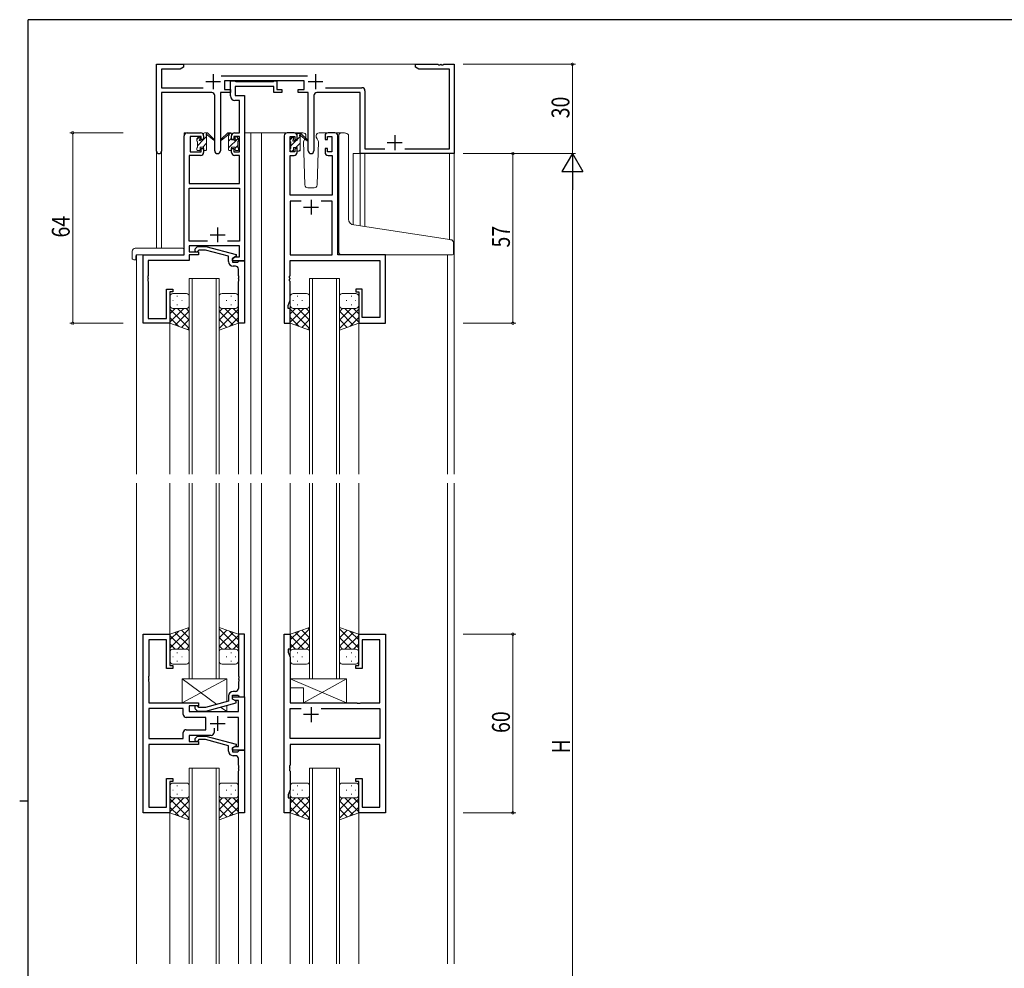
# Model space of a CAD drawing. Extents: x 0 to 793, y 0 to 564.
# Drawn here: x 0 to 331, y 243 to 561 of the extents above; entities that cross this region are included whole.
import ezdxf

# ---------------------------------------------------------------- set-up
doc = ezdxf.new("R2010")
doc.units = 0
for name, color, linetype, lineweight in [('YKK_11', 7, 'CONTINUOUS', 30), ('YKK_12', 2, 'CONTINUOUS', 13), ('YKK_13', 4, 'CONTINUOUS', 13), ('YKK_D', 6, 'CONTINUOUS', 13)]:
    doc.layers.add(name, color=color, linetype=linetype, lineweight=lineweight)
doc.layers.add('YKK_ZWAK', color=7, linetype='CONTINUOUS')
doc.styles.get("Standard").update_dxf_attribs({"font": 'ROMANS.SHX', "bigfont": 'EXTFONT.SHX'})

# ---------------------------------------------------------------- blocks, each defined once
blk = doc.blocks.new('A201')
at = {"layer": 'YKK_ZWAK', "color": 254, "linetype": 'Continuous'}
for p, q in [((571, 410), (21, 410)), ((21, 35), (21, 410)), ((19, 222.5), (21, 222.5))]:
    blk.add_line(p, q, dxfattribs=at)

msp = doc.modelspace()

# ---------------------------------------------------------------- linework, layer by layer
at = {"layer": 'YKK_11', "color": 0, "linetype": 'ByBlock', "lineweight": -2, "ltscale": 0.5}
for p, q in [((45.99, 517.22), (45.99, 546.4)), ((45.99, 546.4), (54.99, 546.4)), ((54.99, 546.4), (54.99, 545.4)), ((132.99, 546.4), (140.53, 546.4)), ((132.99, 545.4), (132.99, 546.4)), ((140.53, 546.4), (140.71, 546.28)), ((140.71, 546.28), (141.26, 546.28)), ((141.26, 546.28), (141.45, 546.4)), ((141.45, 546.4), (141.53, 546.4)), ((141.53, 546.4), (141.71, 546.28)), ((141.71, 546.28), (142.26, 546.28)), ((142.26, 546.28), (142.45, 546.4)), ((142.45, 546.4), (145.99, 546.4)), ((145.99, 546.4), (145.99, 516.4)), ((53.9, 544.77), (47.62, 544.77)), ((47.62, 544.77), (47.62, 538.53)), ((54.99, 545.4), (53.9, 544.77)), ((67.68, 542.53), (96.7, 542.53)), ((134.08, 544.77), (132.99, 545.4)), ((144.36, 544.77), (134.08, 544.77)), ((144.36, 518.03), (144.36, 544.77)), ((95.59, 540.9), (68.79, 540.9)), ((68.79, 540.9), (68.79, 537.9)), ((70.79, 540.9), (72.12, 540.9)), ((70.79, 535.77), (70.79, 540.9)), ((72.12, 540.9), (72.39, 540.72)), ((72.39, 540.72), (72.58, 540.6)), ((72.58, 540.6), (85.23, 540.6)), ((85.23, 540.6), (85.41, 540.72)), ((85.41, 540.72), (85.69, 540.9)), ((85.69, 540.9), (86.39, 540.9)), ((86.39, 540.9), (86.39, 537.9)), ((95.59, 537.9), (95.59, 540.9)), ((47.62, 538.53), (61.64, 538.53)), ((47.62, 536.9), (47.62, 517.22)), ((64.54, 536.9), (47.62, 536.9)), ((65.54, 517.35), (65.54, 535.9)), ((67.44, 536.9), (67.44, 517.35)), ((70.79, 536.9), (67.44, 536.9)), ((68.79, 537.9), (70.79, 537.9)), ((70.79, 537.9), (70.79, 536.9)), ((85.39, 538.97), (72.42, 538.97)), ((72.42, 538.97), (72.42, 535.9)), ((72.42, 535.9), (75.49, 535.9)), ((75.49, 535.9), (75.49, 480.4)), ((85.39, 536.9), (85.39, 538.97)), ((88.09, 536.9), (85.39, 536.9)), ((86.39, 537.9), (88.09, 537.9)), ((88.09, 537.9), (88.09, 536.9)), ((93.59, 537.9), (95.59, 537.9)), ((93.59, 536.9), (93.59, 537.9)), ((96.94, 536.9), (93.59, 536.9)), ((96.94, 517.35), (96.94, 536.9)), ((98.84, 535.9), (98.84, 517.35)), ((114.36, 536.9), (99.84, 536.9)), ((102.74, 538.53), (114.99, 538.53)), ((114.36, 516.4), (114.36, 536.9)), ((115.99, 537.53), (115.99, 518.03)), ((73.86, 534.27), (72.29, 534.27)), ((73.86, 523.4), (73.86, 534.27)), ((56.29, 523.4), (60.79, 523.4)), ((72.19, 523.4), (73.86, 523.4)), ((92.19, 523.4), (89.89, 523.4)), ((105.89, 523.4), (103.59, 523.4)), ((55.29, 482.4), (55.29, 522.4)), ((57.29, 522.2), (57.29, 517)), ((60.99, 522.2), (57.29, 522.2)), ((60.99, 521.1), (60.99, 522.2)), ((61.79, 521.1), (60.99, 521.1)), ((61.79, 522.4), (61.79, 521.1)), ((71.19, 521.1), (71.19, 522.4)), ((71.99, 521.1), (71.19, 521.1)), ((71.99, 522.2), (71.99, 521.1)), ((73.86, 522.2), (71.99, 522.2)), ((73.86, 517), (73.86, 522.2)), ((88.89, 522.4), (88.89, 459.4)), ((90.89, 517), (90.89, 522.2)), ((90.89, 522.2), (92.39, 522.2)), ((92.39, 522.2), (92.39, 521.1)), ((92.39, 521.1), (93.19, 521.1)), ((93.19, 521.1), (93.19, 522.4)), ((102.59, 522.4), (102.59, 521.1)), ((102.59, 521.1), (103.39, 521.1)), ((103.39, 522.2), (104.89, 522.2)), ((103.39, 521.1), (103.39, 522.2)), ((104.89, 522.2), (104.89, 517)), ((106.89, 482.4), (106.89, 522.4)), ((57.29, 517), (60.99, 517)), ((60.99, 518.1), (61.79, 518.1)), ((60.99, 517), (60.99, 518.1)), ((61.79, 518.1), (61.79, 516.8)), ((71.19, 518.1), (71.99, 518.1)), ((71.19, 516.8), (71.19, 518.1)), ((71.99, 518.1), (71.99, 517)), ((71.99, 517), (73.86, 517)), ((92.39, 517), (90.89, 517)), ((92.39, 518.1), (92.39, 517)), ((93.19, 518.1), (92.39, 518.1)), ((93.19, 516.8), (93.19, 518.1)), ((102.59, 518.1), (102.59, 516.8)), ((103.39, 518.1), (102.59, 518.1)), ((103.39, 517), (103.39, 518.1)), ((104.89, 517), (103.39, 517)), ((145.99, 516.4), (114.36, 516.4)), ((115.99, 518.03), (122.64, 518.03)), ((129.34, 518.03), (144.36, 518.03)), ((56.92, 515.8), (56.92, 506.4)), ((60.79, 515.8), (56.92, 515.8)), ((73.86, 515.8), (72.19, 515.8)), ((73.86, 506.4), (73.86, 515.8)), ((90.82, 502.4), (90.82, 515.8)), ((90.82, 515.8), (92.19, 515.8)), ((103.59, 515.8), (104.96, 515.8)), ((104.96, 515.8), (104.96, 502.4)), ((56.92, 506.4), (73.86, 506.4)), ((56.92, 504.77), (73.86, 504.77)), ((56.92, 487.03), (56.92, 504.77)), ((73.86, 504.77), (73.86, 487.03)), ((104.96, 502.4), (90.82, 502.4)), ((90.82, 500.47), (90.82, 482.4)), ((94.54, 500.47), (90.82, 500.47)), ((94.54, 500.47), (90.82, 500.47)), ((104.96, 500.47), (101.24, 500.47)), ((104.96, 482.4), (104.96, 500.47)), ((63.14, 487.03), (56.92, 487.03)), ((63.14, 487.03), (56.92, 487.03)), ((73.86, 487.03), (69.84, 487.03)), ((73.86, 485.4), (56.92, 485.4)), ((56.92, 485.4), (56.92, 483.4)), ((56.92, 483.4), (60.09, 483.4)), ((58.96, 484.42), (59.74, 485.2)), ((59.74, 485.2), (62.58, 485.2)), ((60.24, 484), (59.81, 483.58)), ((60.09, 483.4), (60.09, 482.4)), ((62.43, 484), (60.24, 484)), ((70.19, 481.92), (62.43, 484)), ((62.58, 485.2), (72.69, 482.49)), ((73.86, 481.7), (73.86, 485.4)), ((41.49, 459.4), (41.49, 482.4)), ((41.49, 482.4), (55.29, 482.4)), ((43.12, 480.5), (43.12, 475.36)), ((56.92, 480.5), (43.12, 480.5)), ((56.92, 482.4), (56.92, 480.5)), ((60.09, 482.4), (56.92, 482.4)), ((70.19, 480.1), (70.19, 481.92)), ((72.69, 481.89), (71.49, 481.2)), ((71.49, 481.2), (72.35, 481.7)), ((71.49, 481.2), (71.49, 479.9)), ((71.49, 480.4), (71.49, 481.2)), ((75.49, 480.4), (71.49, 480.4)), ((71.49, 479.9), (73.29, 479.9)), ((72.35, 481.7), (73.86, 481.7)), ((72.69, 482.49), (72.69, 481.89)), ((73.29, 479.9), (73.49, 480.1)), ((73.49, 480.1), (73.79, 480.4)), ((73.79, 480.4), (75.49, 480.4)), ((75.49, 480.4), (75.49, 459.4)), ((90.82, 482.4), (104.96, 482.4)), ((90.82, 475.36), (90.82, 480.47)), ((90.82, 480.47), (120.96, 480.47)), ((122.89, 482.4), (106.89, 482.4)), ((120.96, 480.47), (120.96, 461.33)), ((122.89, 459.4), (122.89, 482.4)), ((72.49, 478.6), (71.69, 478.6)), ((73.49, 475.36), (73.49, 477.6)), ((43.12, 475.36), (43, 475.17)), ((43, 475.17), (43, 474.63)), ((43, 474.63), (43.12, 474.44)), ((43.12, 474.36), (43, 474.17)), ((43, 474.17), (43, 473.63)), ((43, 473.63), (43.12, 473.44)), ((43.12, 474.44), (43.12, 474.36)), ((43.12, 473.44), (43.12, 461.03)), ((73.61, 475.17), (73.49, 475.36)), ((73.49, 474.44), (73.61, 474.63)), ((73.49, 474.36), (73.49, 474.44)), ((73.61, 474.17), (73.49, 474.36)), ((73.49, 473.44), (73.61, 473.63)), ((73.49, 459.4), (73.49, 473.44)), ((73.61, 474.63), (73.61, 475.17)), ((73.61, 473.63), (73.61, 474.17)), ((90.7, 475.17), (90.82, 475.36)), ((90.7, 474.63), (90.7, 475.17)), ((90.82, 474.44), (90.7, 474.63)), ((90.7, 474.17), (90.82, 474.36)), ((90.7, 473.63), (90.7, 474.17)), ((90.82, 473.44), (90.7, 473.63)), ((90.82, 474.36), (90.82, 474.44)), ((90.82, 467.13), (90.82, 473.44)), ((49.29, 461.03), (49.29, 470.9)), ((49.29, 470.9), (51.49, 470.9)), ((50.49, 469.9), (50.49, 459.4)), ((51.49, 469.9), (50.49, 469.9)), ((51.49, 470.9), (51.49, 469.9)), ((112.89, 470.9), (112.89, 469.9)), ((115.09, 470.9), (112.89, 470.9)), ((112.89, 469.9), (113.89, 469.9)), ((113.89, 469.9), (113.89, 459.4)), ((115.09, 461.33), (115.09, 470.9)), ((90.19, 465.4), (90.82, 467.13)), ((90.19, 464.4), (90.19, 465.4)), ((90.89, 464.4), (90.19, 464.4)), ((90.89, 459.4), (90.89, 464.4)), ((43.12, 461.03), (49.29, 461.03)), ((120.96, 461.33), (115.09, 461.33)), ((50.49, 459.4), (41.49, 459.4)), ((75.49, 459.4), (73.49, 459.4)), ((88.89, 459.4), (90.89, 459.4)), ((113.89, 459.4), (122.89, 459.4)), ((41.49, 294.9), (41.49, 354.9)), ((41.49, 354.9), (50.49, 354.9)), ((50.49, 354.9), (50.49, 344.4)), ((73.49, 354.9), (73.49, 340.86)), ((75.49, 354.9), (73.49, 354.9)), ((75.49, 333.9), (75.49, 354.9)), ((88.89, 294.9), (88.89, 354.9)), ((88.89, 354.9), (90.89, 354.9)), ((90.89, 354.9), (90.89, 349.9)), ((113.89, 344.4), (113.89, 354.9)), ((113.89, 354.9), (122.89, 354.9)), ((122.89, 354.9), (122.89, 294.9)), ((43.42, 352.97), (43.42, 340.86)), ((49.29, 352.97), (43.42, 352.97)), ((49.29, 343.4), (49.29, 352.97)), ((120.96, 352.97), (115.09, 352.97)), ((115.09, 352.97), (115.09, 343.4)), ((120.96, 331.9), (120.96, 352.97)), ((90.19, 349.9), (90.19, 348.9)), ((90.89, 349.9), (90.19, 349.9)), ((90.19, 348.9), (90.82, 347.17)), ((50.49, 344.4), (51.49, 344.4)), ((51.49, 344.4), (51.49, 343.4)), ((90.82, 347.17), (90.82, 331.9)), ((112.89, 344.4), (113.89, 344.4)), ((112.89, 343.4), (112.89, 344.4)), ((43.42, 340.86), (43.3, 340.67)), ((51.49, 343.4), (49.29, 343.4)), ((73.49, 340.86), (73.61, 340.67)), ((115.09, 343.4), (112.89, 343.4)), ((43.3, 340.67), (43.3, 340.13)), ((43.3, 340.13), (43.42, 339.94)), ((43.42, 339.86), (43.3, 339.67)), ((43.3, 339.67), (43.3, 339.13)), ((43.3, 339.13), (43.42, 338.94)), ((43.42, 339.94), (43.42, 339.86)), ((43.42, 338.94), (43.42, 331.9)), ((73.61, 340.13), (73.49, 339.94)), ((73.49, 339.94), (73.49, 339.86)), ((73.49, 339.86), (73.61, 339.67)), ((73.61, 339.13), (73.49, 338.94)), ((73.49, 338.94), (73.49, 336.7)), ((73.61, 340.67), (73.61, 340.13)), ((73.61, 339.67), (73.61, 339.13)), ((70.19, 334.2), (70.19, 332.38)), ((71.49, 333.1), (71.49, 334.4)), ((71.49, 334.4), (73.29, 334.4)), ((72.49, 335.7), (71.69, 335.7)), ((73.29, 334.4), (73.49, 334.2)), ((73.49, 334.2), (73.79, 333.9)), ((43.42, 331.9), (60.09, 331.9)), ((56.89, 330.9), (56.89, 328.9)), ((60.09, 330.9), (56.89, 330.9)), ((60.09, 331.9), (60.09, 330.9)), ((70.19, 332.38), (62.43, 330.3)), ((62.58, 329.1), (72.69, 331.81)), ((71.49, 333.1), (71.49, 333.9)), ((71.49, 333.9), (75.49, 333.9)), ((72.69, 332.41), (71.49, 333.1)), ((72.35, 332.6), (71.49, 333.1)), ((73.56, 332.6), (72.35, 332.6)), ((72.69, 331.81), (72.69, 332.41)), ((73.56, 328.9), (73.56, 332.6)), ((73.79, 333.9), (75.49, 333.9)), ((75.49, 333.9), (75.49, 315.9)), ((90.82, 331.9), (113.22, 331.9)), ((113.22, 331.9), (113.41, 331.76)), ((113.41, 331.76), (114.37, 331.76)), ((114.37, 331.76), (114.56, 331.9)), ((114.56, 331.9), (120.96, 331.9)), ((43.42, 329.97), (43.42, 319.83)), ((54.96, 329.97), (43.42, 329.97)), ((54.96, 329.97), (43.42, 329.97)), ((54.96, 327.97), (54.96, 329.97)), ((56.89, 328.9), (73.56, 328.9)), ((58.96, 329.88), (59.74, 329.1)), ((59.74, 329.1), (62.58, 329.1)), ((60.24, 330.3), (59.81, 330.72)), ((62.43, 330.3), (60.24, 330.3)), ((90.82, 319.83), (90.82, 329.97)), ((90.82, 329.97), (94.54, 329.97)), ((101.24, 329.97), (120.96, 329.97)), ((101.24, 329.97), (120.96, 329.97)), ((120.96, 329.97), (120.96, 319.83)), ((62.49, 326.97), (55.96, 326.97)), ((62.49, 322.83), (62.49, 326.97)), ((73.56, 326.97), (69.84, 326.97)), ((73.56, 317.2), (73.56, 326.97)), ((54.96, 319.83), (54.96, 321.83)), ((55.96, 322.83), (62.49, 322.83)), ((56.89, 320.9), (56.89, 318.9)), ((64.34, 320.9), (56.89, 320.9)), ((65.34, 323.34), (65.34, 321.9)), ((43.42, 319.83), (54.96, 319.83)), ((43.42, 317.9), (43.42, 296.83)), ((60.09, 317.9), (43.42, 317.9)), ((56.89, 318.9), (60.09, 318.9)), ((58.96, 319.92), (59.74, 320.7)), ((59.74, 320.7), (62.58, 320.7)), ((60.24, 319.5), (59.81, 319.08)), ((60.09, 318.9), (60.09, 317.9)), ((62.43, 319.5), (60.24, 319.5)), ((70.19, 317.42), (62.43, 319.5)), ((62.58, 320.7), (72.69, 317.99)), ((72.69, 317.99), (72.69, 317.39)), ((120.96, 319.83), (90.82, 319.83)), ((120.96, 317.9), (90.82, 317.9)), ((90.82, 317.9), (90.82, 310.86)), ((120.96, 296.83), (120.96, 317.9)), ((70.19, 315.6), (70.19, 317.42)), ((72.69, 317.39), (71.49, 316.7)), ((71.49, 316.7), (72.35, 317.2)), ((71.49, 316.7), (71.49, 315.4)), ((71.49, 315.9), (71.49, 316.7)), ((75.49, 315.9), (71.49, 315.9)), ((71.49, 315.4), (73.29, 315.4)), ((72.35, 317.2), (73.56, 317.2)), ((73.29, 315.4), (73.49, 315.6)), ((73.49, 315.6), (73.79, 315.9)), ((73.79, 315.9), (75.49, 315.9)), ((75.49, 315.9), (75.49, 294.9)), ((72.49, 314.1), (71.69, 314.1)), ((73.49, 310.86), (73.49, 313.1)), ((73.61, 310.67), (73.49, 310.86)), ((73.49, 309.94), (73.61, 310.13)), ((73.49, 309.86), (73.49, 309.94)), ((73.61, 309.67), (73.49, 309.86)), ((73.49, 308.94), (73.61, 309.13)), ((73.49, 294.9), (73.49, 308.94)), ((73.61, 310.13), (73.61, 310.67)), ((73.61, 309.13), (73.61, 309.67)), ((90.82, 310.86), (90.7, 310.67)), ((90.7, 310.67), (90.7, 310.13)), ((90.7, 310.13), (90.82, 309.94)), ((90.82, 309.86), (90.7, 309.67)), ((90.7, 309.67), (90.7, 309.13)), ((90.7, 309.13), (90.82, 308.94)), ((90.82, 309.94), (90.82, 309.86)), ((90.82, 308.94), (90.82, 302.63)), ((49.29, 296.83), (49.29, 306.4)), ((49.29, 306.4), (51.49, 306.4)), ((50.49, 305.4), (50.49, 294.9)), ((51.49, 305.4), (50.49, 305.4)), ((51.49, 306.4), (51.49, 305.4)), ((112.89, 305.4), (112.89, 306.4)), ((112.89, 306.4), (115.09, 306.4)), ((113.89, 305.4), (112.89, 305.4)), ((113.89, 294.9), (113.89, 305.4)), ((115.09, 306.4), (115.09, 296.83)), ((90.82, 302.63), (90.19, 300.9)), ((90.19, 300.9), (90.19, 299.9)), ((90.19, 299.9), (90.89, 299.9)), ((90.89, 299.9), (90.89, 294.9)), ((50.49, 294.9), (41.49, 294.9)), ((43.42, 296.83), (49.29, 296.83)), ((75.49, 294.9), (73.49, 294.9)), ((90.89, 294.9), (88.89, 294.9)), ((122.89, 294.9), (113.89, 294.9)), ((115.09, 296.83), (120.96, 296.83))]:
    msp.add_line(p, q, dxfattribs=at)
at = {"layer": 'YKK_11', "color": 2, "ltscale": 0.5}
for p, q in [((64.99, 543.1), (64.99, 538.1)), ((99.39, 543.1), (99.39, 538.1)), ((62.49, 540.6), (67.49, 540.6)), ((96.89, 540.6), (101.89, 540.6)), ((123.49, 520.1), (128.49, 520.1)), ((125.99, 522.6), (125.99, 517.6)), ((97.89, 500.9), (97.89, 495.9)), ((95.39, 498.4), (100.39, 498.4)), ((66.49, 491.6), (66.49, 486.6)), ((63.99, 489.1), (68.99, 489.1)), ((100.39, 327.9), (95.39, 327.9)), ((97.89, 330.4), (97.89, 325.4)), ((63.99, 324.9), (68.99, 324.9)), ((66.49, 327.4), (66.49, 322.4))]:
    msp.add_line(p, q, dxfattribs=at)
at = {"layer": 'YKK_11', "color": 0, "linetype": 'ByBlock', "lineweight": -2, "ltscale": 0.5}
for centre, radius, start, end in [((64.54, 535.9), 1, 0, 90), ((99.84, 535.9), 1, 90, 180), ((114.99, 537.53), 1, 0, 90), ((72.29, 535.77), 1.5, 180, 270), ((56.29, 522.4), 1, 90, 180), ((60.79, 522.4), 1, 0, 90), ((72.19, 522.4), 1, 90, 180), ((89.89, 522.4), 1, 90, 180), ((92.19, 522.4), 1, 0, 90), ((103.59, 522.4), 1, 90, 180), ((105.89, 522.4), 1, 0, 90), ((46.8, 517.22), 0.815, 180, 0), ((60.79, 516.8), 1, 270, 360), ((66.49, 517.35), 0.95, 180, 0), ((72.19, 516.8), 1, 180, 270), ((92.19, 516.8), 1, 270, 360), ((97.89, 517.35), 0.95, 180, 0), ((103.59, 516.8), 1, 180, 270), ((59.39, 484), 0.6, 135, 315), ((71.69, 480.1), 1.5, 180, 270), ((72.49, 477.6), 1, 0, 90), ((71.69, 334.2), 1.5, 90, 180), ((72.49, 336.7), 1, 270, 360), ((59.39, 330.3), 0.6, 45, 225), ((55.96, 327.97), 1, 180, 270), ((55.96, 321.83), 1, 90, 180), ((64.34, 321.9), 1, 270, 360), ((59.39, 319.5), 0.6, 135, 315), ((71.69, 315.6), 1.5, 180, 270), ((72.49, 313.1), 1, 0, 90)]:
    msp.add_arc(centre, radius, start, end, dxfattribs=at)
at = {"layer": 'YKK_12'}
for p, q in [((54.49, 546.4), (133.49, 546.4)), ((45.99, 517.22), (45.99, 484.59)), ((47.62, 517.22), (47.62, 484.59)), ((112.09, 516.4), (112.09, 492.45)), ((115.99, 516.4), (112.09, 516.4)), ((114.36, 516.4), (114.36, 492.11)), ((115.99, 516.4), (115.99, 491.86)), ((144.36, 516.4), (144.36, 487.51)), ((145.99, 516.7), (145.99, 408.65))]:
    msp.add_line(p, q, dxfattribs=at)
at = {"layer": 'YKK_12', "ltscale": 1.5}
for p, q in [((55.29, 482.7), (55.29, 523.4)), ((58.49, 523.4), (55.29, 523.4)), ((75.49, 523.4), (81.19, 523.4)), ((77.69, 523.4), (77.69, 408.65)), ((81.19, 523.4), (81.19, 408.65)), ((81.19, 523.4), (89.89, 523.4)), ((105.89, 523.4), (107.95, 523.4)), ((105.89, 523.4), (109.09, 523.4)), ((39.29, 482.4), (39.29, 408.65)), ((41.79, 482.4), (39.29, 482.4)), ((122.59, 482.4), (144.69, 482.4)), ((143.69, 482.4), (143.69, 408.65)), ((56.99, 408.65), (56.99, 474.4)), ((56.99, 474.4), (66.99, 474.4)), ((57.99, 474.4), (57.99, 408.65)), ((65.99, 408.65), (65.99, 474.4)), ((66.99, 474.4), (66.99, 408.65)), ((97.39, 474.4), (107.39, 474.4)), ((97.39, 408.65), (97.39, 474.4)), ((98.39, 474.4), (98.39, 408.65)), ((106.39, 408.65), (106.39, 474.4)), ((107.39, 474.4), (107.39, 408.65)), ((50.49, 459.9), (50.49, 408.65)), ((73.49, 459.9), (73.49, 408.65)), ((90.89, 459.9), (90.89, 408.65)), ((90.89, 459.9), (90.89, 408.65)), ((113.89, 459.9), (113.89, 408.65)), ((113.89, 459.9), (113.89, 408.65)), ((39.29, 405.65), (39.29, 244.15)), ((50.49, 405.65), (50.49, 354.4)), ((56.99, 405.65), (56.99, 339.9)), ((57.99, 339.9), (57.99, 405.65)), ((65.99, 405.65), (65.99, 339.9)), ((66.99, 339.9), (66.99, 405.65)), ((73.49, 405.65), (73.49, 354.4)), ((77.69, 405.65), (77.69, 244.15)), ((81.19, 405.65), (81.19, 244.15)), ((90.89, 405.65), (90.89, 354.4)), ((97.39, 405.65), (97.39, 339.9)), ((98.39, 339.9), (98.39, 405.65)), ((106.39, 405.65), (106.39, 339.9)), ((107.39, 339.9), (107.39, 405.65)), ((113.89, 405.65), (113.89, 354.4)), ((143.69, 405.65), (143.69, 244.15)), ((145.99, 405.65), (145.99, 244.15)), ((56.99, 339.9), (66.99, 339.9)), ((97.39, 339.9), (107.39, 339.9)), ((56.99, 244.15), (56.99, 309.9)), ((56.99, 309.9), (66.99, 309.9)), ((57.99, 309.9), (57.99, 244.15)), ((65.99, 244.15), (65.99, 309.9)), ((66.99, 309.9), (66.99, 244.15)), ((97.39, 244.15), (97.39, 309.9)), ((97.39, 309.9), (107.39, 309.9)), ((98.39, 309.9), (98.39, 244.15)), ((106.39, 244.15), (106.39, 309.9)), ((107.39, 309.9), (107.39, 244.15)), ((50.49, 295.4), (50.49, 244.15)), ((73.49, 295.4), (73.49, 244.15)), ((90.89, 295.4), (90.89, 244.15)), ((113.89, 295.4), (113.89, 244.15))]:
    msp.add_line(p, q, dxfattribs=at)
at = {"layer": 'YKK_13', "ltscale": 1.5}
for p, q in [((61.79, 521), (61.79, 523.1)), ((62.09, 523.4), (62.88, 523.4)), ((62.79, 522.9), (62.79, 523.4)), ((63.07, 523.33), (65.25, 521.28)), ((69.9, 523.33), (67.72, 521.28)), ((69.9, 523.33), (67.72, 521.28)), ((70.89, 523.4), (70.1, 523.4)), ((70.89, 523.4), (70.1, 523.4)), ((70.19, 522.9), (70.19, 523.4)), ((70.19, 522.9), (70.19, 523.4)), ((71.19, 521), (71.19, 523.1)), ((71.19, 521), (71.19, 523.1)), ((95.17, 523.4), (92.19, 523.4)), ((93.19, 520.8), (93.19, 522.9)), ((93.49, 523.2), (94.28, 523.2)), ((94.19, 522.7), (94.19, 523.2)), ((94.47, 523.13), (96.65, 521.08)), ((103.59, 523.4), (100.6, 523.4)), ((108.27, 523.42), (109.49, 523.32)), ((109.57, 523.31), (109.49, 523.32)), ((59.49, 520.7), (59.49, 521.3)), ((59.58, 521.51), (60.08, 522.01)), ((59.69, 518.4), (59.69, 520.5)), ((60.59, 521.8), (60.59, 521.46)), ((61.05, 521), (61.79, 521)), ((62.79, 517.7), (62.79, 522.3)), ((65.22, 520.94), (63.08, 522.63)), ((67.75, 520.94), (69.89, 522.63)), ((67.75, 520.94), (69.89, 522.63)), ((70.19, 517.7), (70.19, 522.3)), ((70.19, 517.7), (70.19, 522.3)), ((71.93, 521), (71.19, 521)), ((71.93, 521), (71.19, 521)), ((72.39, 521.8), (72.39, 521.46)), ((72.39, 521.8), (72.39, 521.46)), ((73.4, 521.51), (72.9, 522.01)), ((73.4, 521.51), (72.9, 522.01)), ((73.29, 518.4), (73.29, 520.5)), ((73.29, 518.4), (73.29, 520.5)), ((73.49, 520.7), (73.49, 521.3)), ((73.49, 520.7), (73.49, 521.3)), ((90.89, 520.5), (90.89, 521.1)), ((90.98, 521.31), (91.48, 521.81)), ((91.09, 518.2), (91.09, 520.3)), ((91.99, 521.6), (91.99, 521.26)), ((92.45, 520.8), (93.19, 520.8)), ((94.19, 517.5), (94.19, 522.1)), ((96.62, 520.74), (94.48, 522.43)), ((95.95, 521.47), (95.35, 520.43)), ((95.35, 520.43), (95.85, 505.87)), ((96.19, 521.9), (96.12, 521.78)), ((96.17, 522.43), (96.19, 521.9)), ((99.58, 521.9), (99.6, 522.43)), ((99.91, 521.34), (99.58, 521.9)), ((100.43, 520.43), (99.91, 521.34)), ((99.92, 505.87), (100.43, 520.43)), ((107.19, 492.87), (107.19, 522.43)), ((110.49, 494.41), (110.49, 522.31)), ((59.49, 517.7), (59.49, 518.2)), ((60.29, 517.4), (59.79, 517.4)), ((60.59, 518.6), (61.79, 518.6)), ((60.59, 518.6), (60.59, 517.7)), ((61.79, 518.6), (61.79, 517.7)), ((62.49, 517.4), (62.09, 517.4)), ((70.49, 517.4), (70.89, 517.4)), ((70.49, 517.4), (70.89, 517.4)), ((71.19, 518.6), (71.19, 517.7)), ((72.39, 518.6), (71.19, 518.6)), ((71.19, 518.6), (71.19, 517.7)), ((72.39, 518.6), (71.19, 518.6)), ((72.39, 518.6), (72.39, 517.7)), ((72.39, 518.6), (72.39, 517.7)), ((72.69, 517.4), (73.19, 517.4)), ((72.69, 517.4), (73.19, 517.4)), ((73.49, 517.7), (73.49, 518.2)), ((73.49, 517.7), (73.49, 518.2)), ((90.89, 517.5), (90.89, 518)), ((91.69, 517.2), (91.19, 517.2)), ((91.99, 518.4), (93.19, 518.4)), ((91.99, 518.4), (91.99, 517.5)), ((93.19, 518.4), (93.19, 517.5)), ((93.89, 517.2), (93.49, 517.2)), ((96.85, 504.9), (98.92, 504.9)), ((107.19, 483.4), (107.19, 492.87)), ((143.77, 487.65), (112.31, 492.42)), ((144.77, 487.48), (143.77, 487.65)), ((145.69, 482.7), (145.69, 486.48)), ((37.8, 483.59), (37.8, 481.21)), ((38.8, 484.59), (54.79, 484.59)), ((55.29, 483.59), (55.29, 484.09)), ((55.29, 482.9), (55.29, 483.59)), ((38.8, 480.71), (38.99, 480.71)), ((38.99, 482.1), (38.99, 481.21)), ((38.99, 480.71), (38.99, 481.21)), ((39.29, 482.4), (54.79, 482.4)), ((108.19, 482.4), (143.69, 482.4)), ((145.39, 482.4), (143.69, 482.4)), ((50.49, 468.4), (50.49, 465.4)), ((51.41, 467.04), (51.61, 467.04)), ((55.99, 469.4), (51.49, 469.4)), ((52.82, 468.45), (53.02, 468.45)), ((54.44, 467.04), (54.64, 467.04)), ((56.99, 465.4), (56.99, 468.4)), ((66.99, 465.4), (66.99, 468.4)), ((67.99, 469.4), (72.49, 469.4)), ((69.54, 467.04), (69.34, 467.04)), ((71.15, 468.45), (70.95, 468.45)), ((72.57, 467.04), (72.37, 467.04)), ((73.49, 468.4), (73.49, 465.4)), ((90.89, 468.4), (90.89, 465.4)), ((91.81, 467.04), (92.01, 467.04)), ((96.39, 469.4), (91.89, 469.4)), ((93.22, 468.45), (93.42, 468.45)), ((94.84, 467.04), (95.04, 467.04)), ((97.39, 465.4), (97.39, 468.4)), ((107.39, 465.4), (107.39, 468.4)), ((108.39, 469.4), (112.89, 469.4)), ((109.94, 467.04), (109.74, 467.04)), ((111.55, 468.45), (111.35, 468.45)), ((112.97, 467.04), (112.77, 467.04)), ((113.89, 468.4), (113.89, 465.4)), ((50.49, 459.4), (50.49, 465.4)), ((52.28, 464.4), (50.49, 462.61)), ((55.11, 464.4), (50.49, 459.78)), ((50.49, 464.13), (56.99, 457.63)), ((51.49, 464.4), (55.09, 464.4)), ((51.89, 464.4), (55.99, 464.4)), ((56.99, 463.45), (52.29, 458.76)), ((52.82, 465.62), (53.02, 465.62)), ((53.05, 464.4), (56.99, 460.46)), ((55.88, 464.4), (56.99, 463.29)), ((56.99, 465.62), (56.99, 457.08)), ((66.99, 465.62), (66.99, 457.08)), ((68.1, 464.4), (66.99, 463.29)), ((70.93, 464.4), (66.99, 460.46)), ((73.49, 464.13), (66.99, 457.63)), ((66.99, 463.45), (71.68, 458.76)), ((72.09, 464.4), (67.99, 464.4)), ((68.87, 464.4), (73.49, 459.78)), ((72.49, 464.4), (68.89, 464.4)), ((71.15, 465.62), (70.95, 465.62)), ((71.7, 464.4), (73.49, 462.61)), ((73.49, 459.4), (73.49, 465.4)), ((90.89, 459.4), (90.89, 465.4)), ((92.68, 464.4), (90.89, 462.61)), ((95.51, 464.4), (90.89, 459.78)), ((90.89, 464.13), (97.39, 457.63)), ((91.89, 464.4), (95.49, 464.4)), ((92.29, 464.4), (96.39, 464.4)), ((97.39, 463.45), (92.69, 458.76)), ((93.22, 465.62), (93.42, 465.62)), ((93.45, 464.4), (97.39, 460.46)), ((96.28, 464.4), (97.39, 463.29)), ((97.39, 465.62), (97.39, 457.08)), ((107.39, 465.62), (107.39, 457.08)), ((108.5, 464.4), (107.39, 463.29)), ((111.33, 464.4), (107.39, 460.46)), ((113.89, 464.13), (107.39, 457.63)), ((107.39, 463.45), (112.08, 458.76)), ((112.49, 464.4), (108.39, 464.4)), ((109.27, 464.4), (113.89, 459.78)), ((112.89, 464.4), (109.29, 464.4)), ((111.55, 465.62), (111.35, 465.62)), ((112.1, 464.4), (113.89, 462.61)), ((113.89, 459.4), (113.89, 465.4)), ((50.49, 461.3), (53.45, 458.34)), ((56.99, 460.62), (54.38, 458.01)), ((66.99, 460.62), (69.6, 458.01)), ((73.49, 461.3), (70.53, 458.34)), ((90.89, 461.3), (93.85, 458.34)), ((97.39, 460.62), (94.78, 458.01)), ((107.39, 460.62), (110, 458.01)), ((113.89, 461.3), (110.93, 458.34)), ((56.99, 457.08), (50.49, 459.4)), ((56.99, 457.79), (56.46, 457.27)), ((66.99, 457.08), (73.49, 459.4)), ((97.39, 457.08), (90.89, 459.4)), ((97.39, 457.79), (96.86, 457.27)), ((107.39, 457.08), (113.89, 459.4)), ((56.99, 357.22), (50.49, 354.9)), ((50.49, 350.17), (56.99, 356.67)), ((50.49, 353), (53.45, 355.96)), ((50.49, 354.9), (50.49, 348.9)), ((55.11, 349.9), (50.49, 354.52)), ((56.99, 350.85), (52.29, 355.54)), ((56.99, 353.68), (54.38, 356.29)), ((56.99, 356.51), (56.46, 357.03)), ((56.99, 348.68), (56.99, 357.22)), ((66.99, 357.22), (73.49, 354.9)), ((66.99, 348.68), (66.99, 357.22)), ((73.49, 350.17), (66.99, 356.67)), ((66.99, 353.68), (69.6, 356.29)), ((66.99, 350.85), (71.68, 355.54)), ((68.87, 349.9), (73.49, 354.52)), ((73.49, 353), (70.53, 355.96)), ((73.49, 354.9), (73.49, 348.9)), ((97.39, 357.22), (90.89, 354.9)), ((90.89, 350.17), (97.39, 356.67)), ((90.89, 353), (93.85, 355.96)), ((90.89, 354.9), (90.89, 348.9)), ((95.51, 349.9), (90.89, 354.52)), ((97.39, 350.85), (92.69, 355.54)), ((97.39, 353.68), (94.78, 356.29)), ((97.39, 356.51), (96.86, 357.03)), ((97.39, 348.68), (97.39, 357.22)), ((107.39, 348.68), (107.39, 357.22)), ((107.39, 357.22), (113.89, 354.9)), ((113.89, 350.17), (107.39, 356.67)), ((107.39, 353.68), (110, 356.29)), ((107.39, 350.85), (112.08, 355.54)), ((109.27, 349.9), (113.89, 354.52)), ((113.89, 353), (110.93, 355.96)), ((113.89, 354.9), (113.89, 348.9)), ((52.28, 349.9), (50.49, 351.69)), ((53.05, 349.9), (56.99, 353.84)), ((55.88, 349.9), (56.99, 351.01)), ((70.93, 349.9), (66.99, 353.84)), ((68.1, 349.9), (66.99, 351.01)), ((71.7, 349.9), (73.49, 351.69)), ((92.68, 349.9), (90.89, 351.69)), ((93.45, 349.9), (97.39, 353.84)), ((96.28, 349.9), (97.39, 351.01)), ((111.33, 349.9), (107.39, 353.84)), ((108.5, 349.9), (107.39, 351.01)), ((112.1, 349.9), (113.89, 351.69)), ((50.49, 345.9), (50.49, 348.9)), ((51.49, 349.9), (55.09, 349.9)), ((51.89, 349.9), (55.99, 349.9)), ((52.82, 348.68), (53.02, 348.68)), ((56.99, 348.9), (56.99, 345.9)), ((66.99, 348.9), (66.99, 345.9)), ((72.09, 349.9), (67.99, 349.9)), ((72.49, 349.9), (68.89, 349.9)), ((71.15, 348.68), (70.95, 348.68)), ((73.49, 345.9), (73.49, 348.9)), ((90.89, 345.9), (90.89, 348.9)), ((91.89, 349.9), (95.49, 349.9)), ((92.29, 349.9), (96.39, 349.9)), ((93.22, 348.68), (93.42, 348.68)), ((97.39, 348.9), (97.39, 345.9)), ((107.39, 348.9), (107.39, 345.9)), ((112.49, 349.9), (108.39, 349.9)), ((112.89, 349.9), (109.29, 349.9)), ((111.55, 348.68), (111.35, 348.68)), ((113.89, 345.9), (113.89, 348.9)), ((51.41, 347.26), (51.61, 347.26)), ((55.99, 344.9), (51.49, 344.9)), ((52.82, 345.85), (53.02, 345.85)), ((54.44, 347.26), (54.64, 347.26)), ((67.99, 344.9), (72.49, 344.9)), ((69.54, 347.26), (69.34, 347.26)), ((71.15, 345.85), (70.95, 345.85)), ((72.57, 347.26), (72.37, 347.26)), ((91.81, 347.26), (92.01, 347.26)), ((96.39, 344.9), (91.89, 344.9)), ((93.22, 345.85), (93.42, 345.85)), ((94.84, 347.26), (95.04, 347.26)), ((108.39, 344.9), (112.89, 344.9)), ((109.94, 347.26), (109.74, 347.26)), ((111.55, 345.85), (111.35, 345.85)), ((112.97, 347.26), (112.77, 347.26)), ((54.59, 331.9), (54.59, 339.9)), ((66.27, 331.33), (54.59, 339.9)), ((54.59, 331.9), (69.59, 339.9)), ((54.59, 339.9), (69.59, 339.9)), ((69.59, 339.9), (69.59, 332.22)), ((90.82, 339.9), (109.82, 339.9)), ((109.82, 331.9), (90.82, 339.9)), ((90.82, 339.9), (90.82, 336.9)), ((95.32, 331.9), (109.82, 339.9)), ((109.82, 339.9), (109.82, 331.9)), ((90.82, 336.9), (95.32, 336.9)), ((95.32, 336.9), (95.32, 331.9)), ((60.09, 331.9), (54.59, 331.9)), ((60.09, 330.45), (60.09, 331.9)), ((69.59, 330.98), (69.59, 328.9)), ((95.32, 331.9), (109.82, 331.9)), ((60.09, 328.9), (60.09, 329.1)), ((69.59, 328.9), (60.09, 328.9)), ((69.59, 328.9), (67.51, 330.42)), ((55.99, 304.9), (51.49, 304.9)), ((67.99, 304.9), (72.49, 304.9)), ((96.39, 304.9), (91.89, 304.9)), ((108.39, 304.9), (112.89, 304.9)), ((50.49, 303.9), (50.49, 300.9)), ((51.41, 302.54), (51.61, 302.54)), ((52.82, 303.95), (53.02, 303.95)), ((52.82, 301.12), (53.02, 301.12)), ((54.44, 302.54), (54.64, 302.54)), ((56.99, 300.9), (56.99, 303.9)), ((56.99, 301.12), (56.99, 292.58)), ((66.99, 300.9), (66.99, 303.9)), ((66.99, 301.12), (66.99, 292.58)), ((69.54, 302.54), (69.34, 302.54)), ((71.15, 303.95), (70.95, 303.95)), ((71.15, 301.12), (70.95, 301.12)), ((72.57, 302.54), (72.37, 302.54)), ((73.49, 303.9), (73.49, 300.9)), ((90.89, 303.9), (90.89, 300.9)), ((91.81, 302.54), (92.01, 302.54)), ((93.22, 303.95), (93.42, 303.95)), ((93.22, 301.12), (93.42, 301.12)), ((94.84, 302.54), (95.04, 302.54)), ((97.39, 300.9), (97.39, 303.9)), ((97.39, 301.12), (97.39, 292.58)), ((107.39, 300.9), (107.39, 303.9)), ((107.39, 301.12), (107.39, 292.58)), ((109.94, 302.54), (109.74, 302.54)), ((111.55, 303.95), (111.35, 303.95)), ((111.55, 301.12), (111.35, 301.12)), ((112.97, 302.54), (112.77, 302.54)), ((113.89, 303.9), (113.89, 300.9)), ((50.49, 294.9), (50.49, 300.9)), ((55.11, 299.9), (50.49, 295.28)), ((52.28, 299.9), (50.49, 298.11)), ((50.49, 299.63), (56.99, 293.13)), ((51.49, 299.9), (55.09, 299.9)), ((51.89, 299.9), (55.99, 299.9)), ((56.99, 298.95), (52.29, 294.26)), ((53.05, 299.9), (56.99, 295.96)), ((55.88, 299.9), (56.99, 298.79)), ((68.1, 299.9), (66.99, 298.79)), ((70.93, 299.9), (66.99, 295.96)), ((73.49, 299.63), (66.99, 293.13)), ((66.99, 298.95), (71.68, 294.26)), ((72.09, 299.9), (67.99, 299.9)), ((68.87, 299.9), (73.49, 295.28)), ((72.49, 299.9), (68.89, 299.9)), ((71.7, 299.9), (73.49, 298.11)), ((73.49, 294.9), (73.49, 300.9)), ((90.89, 294.9), (90.89, 300.9)), ((95.51, 299.9), (90.89, 295.28)), ((92.68, 299.9), (90.89, 298.11)), ((90.89, 299.63), (97.39, 293.13)), ((91.89, 299.9), (95.49, 299.9)), ((92.29, 299.9), (96.39, 299.9)), ((97.39, 298.95), (92.69, 294.26)), ((93.45, 299.9), (97.39, 295.96)), ((96.28, 299.9), (97.39, 298.79)), ((111.33, 299.9), (107.39, 295.96)), ((108.5, 299.9), (107.39, 298.79)), ((113.89, 299.63), (107.39, 293.13)), ((107.39, 298.95), (112.08, 294.26)), ((112.49, 299.9), (108.39, 299.9)), ((109.27, 299.9), (113.89, 295.28)), ((112.89, 299.9), (109.29, 299.9)), ((112.1, 299.9), (113.89, 298.11)), ((113.89, 294.9), (113.89, 300.9)), ((50.49, 296.8), (53.45, 293.84)), ((56.99, 292.58), (50.49, 294.9)), ((56.99, 296.12), (54.38, 293.51)), ((66.99, 296.12), (69.6, 293.51)), ((66.99, 292.58), (73.49, 294.9)), ((73.49, 296.8), (70.53, 293.84)), ((90.89, 296.8), (93.85, 293.84)), ((97.39, 292.58), (90.89, 294.9)), ((97.39, 296.12), (94.78, 293.51)), ((107.39, 296.12), (110, 293.51)), ((107.39, 292.58), (113.89, 294.9)), ((113.89, 296.8), (110.93, 293.84)), ((56.99, 293.29), (56.46, 292.77)), ((97.39, 293.29), (96.86, 292.77))]:
    msp.add_line(p, q, dxfattribs=at)
at = {"layer": 'YKK_13', "lineweight": -3, "ltscale": 1.5}
for p, q in [((70.26, 522.88), (70.78, 523.4)), ((59.49, 521.09), (60.45, 522.05)), ((59.69, 519.04), (61.64, 521)), ((61.49, 518.6), (62.79, 519.9)), ((61.79, 521.14), (62.79, 522.14)), ((70.19, 520.56), (71.19, 521.56)), ((70.19, 518.32), (73.39, 521.52)), ((90.89, 521.06), (91.73, 521.9)), ((91.09, 519.01), (92.88, 520.8)), ((92.72, 518.4), (94.19, 519.87)), ((93.19, 521.11), (94.19, 522.11)), ((60.29, 517.4), (60.59, 517.7)), ((62.54, 517.4), (62.78, 517.65)), ((72.39, 518.27), (73.29, 519.17)), ((91.52, 517.2), (91.99, 517.67)), ((93.77, 517.2), (94.19, 517.62))]:
    msp.add_line(p, q, dxfattribs=at)
at = {"layer": 'YKK_13', "ltscale": 1.5}
for centre, radius, start, end in [((62.09, 523.1), 0.3, 90, 180), ((62.79, 522.7), 0.2, 20.8833, 233.1301), ((62.88, 523.1), 0.3, 49.8974, 90), ((63.26, 522.88), 0.3, 200.8833, 234.62), ((69.72, 522.88), 0.3, 305.38, 339.1167), ((69.72, 522.88), 0.3, 305.38, 339.1167), ((70.1, 523.1), 0.3, 90, 130.1026), ((70.1, 523.1), 0.3, 90, 130.1026), ((70.19, 522.7), 0.2, 306.8699, 159.1167), ((70.19, 522.7), 0.2, 306.8699, 159.1167), ((70.89, 523.1), 0.3, 0, 90), ((70.89, 523.1), 0.3, 0, 90), ((93.49, 522.9), 0.3, 90, 180), ((94.19, 522.5), 0.2, 20.8833, 233.1301), ((94.28, 522.9), 0.3, 49.8974, 90), ((95.17, 522.4), 1, 2, 90), ((100.6, 522.4), 1, 90, 178), ((108.19, 522.43), 1, 85, 180), ((109.49, 522.31), 1, 0, 85), ((59.79, 521.3), 0.3, 135, 180), ((59.69, 520.7), 0.2, 180, 270), ((60.29, 521.8), 0.3, 0, 135), ((60.59, 521), 0.25, 123.0557, 326.9443), ((60.29, 521.46), 0.3, 303.0557, 0), ((61.05, 520.7), 0.3, 90, 146.9443), ((62.49, 522.3), 0.3, 0, 53.1301), ((65.34, 521.1), 0.2, 234.62, 114.62), ((67.64, 521.1), 0.2, 65.38, 305.38), ((67.64, 521.1), 0.2, 65.38, 305.38), ((70.49, 522.3), 0.3, 126.8699, 180), ((70.49, 522.3), 0.3, 126.8699, 180), ((71.93, 520.7), 0.3, 33.0557, 90), ((71.93, 520.7), 0.3, 33.0557, 90), ((72.39, 521), 0.25, 213.0557, 56.9443), ((72.39, 521), 0.25, 213.0557, 56.9443), ((72.69, 521.8), 0.3, 45, 180), ((72.69, 521.8), 0.3, 45, 180), ((72.69, 521.46), 0.3, 180, 236.9443), ((72.69, 521.46), 0.3, 180, 236.9443), ((73.29, 520.7), 0.2, 270, 0), ((73.29, 520.7), 0.2, 270, 0), ((73.19, 521.3), 0.3, 0, 45), ((73.19, 521.3), 0.3, 0, 45), ((91.19, 521.1), 0.3, 135, 180), ((91.09, 520.5), 0.2, 180, 270), ((91.69, 521.6), 0.3, 0, 135), ((91.99, 520.8), 0.25, 123.0557, 326.9443), ((91.69, 521.26), 0.3, 303.0557, 0), ((92.45, 520.5), 0.3, 90, 146.9443), ((93.89, 522.1), 0.3, 0, 53.1301), ((94.66, 522.68), 0.3, 200.8833, 234.62), ((96.74, 520.9), 0.2, 234.62, 114.62), ((59.69, 518.2), 0.2, 90, 180), ((59.79, 517.7), 0.3, 180, 270), ((60.29, 517.7), 0.3, 270, 0), ((62.09, 517.7), 0.3, 180, 270), ((62.49, 517.7), 0.3, 270, 0), ((70.49, 517.7), 0.3, 180, 270), ((70.49, 517.7), 0.3, 180, 270), ((70.89, 517.7), 0.3, 270, 0), ((70.89, 517.7), 0.3, 270, 0), ((72.69, 517.7), 0.3, 180, 270), ((72.69, 517.7), 0.3, 180, 270), ((73.19, 517.7), 0.3, 270, 0), ((73.19, 517.7), 0.3, 270, 0), ((73.29, 518.2), 0.2, 0, 90), ((73.29, 518.2), 0.2, 0, 90), ((91.09, 518), 0.2, 90, 180), ((91.19, 517.5), 0.3, 180, 270), ((91.69, 517.5), 0.3, 270, 0), ((93.49, 517.5), 0.3, 180, 270), ((93.89, 517.5), 0.3, 270, 0), ((96.85, 505.9), 1, 182, 270), ((98.92, 505.9), 1, 270, 358), ((112.49, 494.41), 2, 180, 265), ((144.69, 486.48), 1, 0, 85), ((38.8, 483.59), 1, 90.0051, 180), ((54.79, 484.09), 0.5, 0, 90.0011), ((108.19, 483.4), 1, 180, 224.427), ((38.26, 481.2), 0.462, 177.9535, 223.0495), ((38.57, 481.84), 1.15, 236.123, 281.5053), ((39.29, 482.1), 0.3, 90, 180), ((54.79, 482.9), 0.5, 270, 0), ((108.19, 483.4), 1, 224.427, 238.6331), ((108.19, 483.4), 1, 224.427, 270), ((145.39, 482.7), 0.3, 270, 0), ((51.49, 468.4), 1, 90, 180), ((55.99, 468.4), 1, 0, 90), ((67.99, 468.4), 1, 90.0016, 180.0016), ((72.49, 468.4), 1, 0.0016, 90.0016), ((91.89, 468.4), 1, 90, 180), ((96.39, 468.4), 1, 0, 90), ((108.39, 468.4), 1, 90.0016, 180.0016), ((112.89, 468.4), 1, 0.0016, 90.0016), ((51.49, 465.4), 1, 180, 270), ((51.49, 465.4), 1, 180, 270), ((55.99, 465.4), 1, 270, 0), ((67.99, 465.4), 1, 180.0016, 270.0016), ((72.49, 465.4), 1, 270.0016, 0.0016), ((72.49, 465.4), 1, 270.0016, 0.0016), ((91.89, 465.4), 1, 180, 270), ((91.89, 465.4), 1, 180, 270), ((96.39, 465.4), 1, 270, 0), ((108.39, 465.4), 1, 180.0016, 270.0016), ((112.89, 465.4), 1, 270.0016, 0.0016), ((112.89, 465.4), 1, 270.0016, 0.0016), ((51.49, 348.9), 1, 90, 180), ((51.49, 348.9), 1, 90, 180), ((55.99, 348.9), 1, 360, 90), ((67.99, 348.9), 1, 89.9984, 179.9984), ((72.49, 348.9), 1, 359.9984, 89.9984), ((72.49, 348.9), 1, 359.9984, 89.9984), ((91.89, 348.9), 1, 90, 180), ((91.89, 348.9), 1, 90, 180), ((96.39, 348.9), 1, 360, 90), ((108.39, 348.9), 1, 89.9984, 179.9984), ((112.89, 348.9), 1, 359.9984, 89.9984), ((112.89, 348.9), 1, 359.9984, 89.9984), ((51.49, 345.9), 1, 180, 270), ((55.99, 345.9), 1, 270, 360), ((67.99, 345.9), 1, 179.9984, 269.9984), ((72.49, 345.9), 1, 269.9984, 359.9984), ((91.89, 345.9), 1, 180, 270), ((96.39, 345.9), 1, 270, 360), ((108.39, 345.9), 1, 179.9984, 269.9984), ((112.89, 345.9), 1, 269.9984, 359.9984), ((51.49, 303.9), 1, 90, 180), ((55.99, 303.9), 1, 0, 90), ((67.99, 303.9), 1, 90.0016, 180.0016), ((72.49, 303.9), 1, 0.0016, 90.0016), ((91.89, 303.9), 1, 90, 180), ((96.39, 303.9), 1, 0, 90), ((108.39, 303.9), 1, 90.0016, 180.0016), ((112.89, 303.9), 1, 0.0016, 90.0016), ((51.49, 300.9), 1, 180, 270), ((51.49, 300.9), 1, 180, 270), ((55.99, 300.9), 1, 270, 0), ((67.99, 300.9), 1, 180.0016, 270.0016), ((72.49, 300.9), 1, 270.0016, 0.0016), ((72.49, 300.9), 1, 270.0016, 0.0016), ((91.89, 300.9), 1, 180, 270), ((91.89, 300.9), 1, 180, 270), ((96.39, 300.9), 1, 270, 0), ((108.39, 300.9), 1, 180.0016, 270.0016), ((112.89, 300.9), 1, 270.0016, 0.0016), ((112.89, 300.9), 1, 270.0016, 0.0016)]:
    msp.add_arc(centre, radius, start, end, dxfattribs=at)
at = {"layer": 'YKK_D'}
for p, q in [((148.99, 546.4), (186.69, 546.4)), ((185.69, 516.4), (185.69, 546.4)), ((34.8, 523.4), (16.8, 523.4)), ((17.8, 523.4), (17.8, 459.4)), ((148.99, 516.4), (186.69, 516.4)), ((148.99, 516.4), (186.69, 516.4)), ((148.99, 516.4), (166.69, 516.4)), ((165.69, 459.4), (165.69, 516.4)), ((185.69, 509.4), (185.69, 123.4)), ((34.8, 459.4), (16.8, 459.4)), ((148.99, 459.4), (166.69, 459.4)), ((148.99, 354.9), (166.69, 354.9)), ((165.69, 354.9), (165.69, 294.9)), ((148.99, 294.9), (166.69, 294.9))]:
    msp.add_line(p, q, dxfattribs=at)
at = {"layer": 'YKK_D', "lineweight": -2}
for p, q in [((185.69, 516.4), (182.19, 510.34)), ((185.69, 516.4), (185.69, 504.28)), ((185.69, 516.4), (189.19, 510.34)), ((182.19, 510.34), (189.19, 510.34))]:
    msp.add_line(p, q, dxfattribs=at)
at = {"layer": 'YKK_D', "linetype": 'ByBlock', "const_width": 0.85}
for points in [[(185.69, 546.29, 1), (185.69, 546.51, 1)], [(17.8, 523.29, 1), (17.8, 523.51, 1)], [(165.69, 516.29, 1), (165.69, 516.51, 1)], [(17.8, 459.51, 1), (17.8, 459.29, 1)], [(165.69, 459.51, 1), (165.69, 459.29, 1)], [(165.69, 354.79, 1), (165.69, 355.01, 1)], [(165.69, 295.01, 1), (165.69, 294.79, 1)]]:
    msp.add_lwpolyline(points, format="xyb", close=True, dxfattribs=at)

# ---------------------------------------------------------------- block references
at = {"layer": 'YKK_ZWAK', "xscale": 1.4, "yscale": 1.4, "zscale": 1.4}
msp.add_blockref('A201', (-26.6, -12.6), dxfattribs=at)

# ---------------------------------------------------------------- texts
at = {"layer": 'YKK_D', "width": 0.8}
for s, p in [('30', (184.69, 528.27)), ('64', (16.8, 488.22)), ('57', (164.69, 484.85)), ('60', (164.69, 321.73)), ('H', (184.89, 314.85))]:
    msp.add_text(s, height=6, rotation=90, dxfattribs=at).set_placement(p)

doc.saveas('drawing.dxf')
